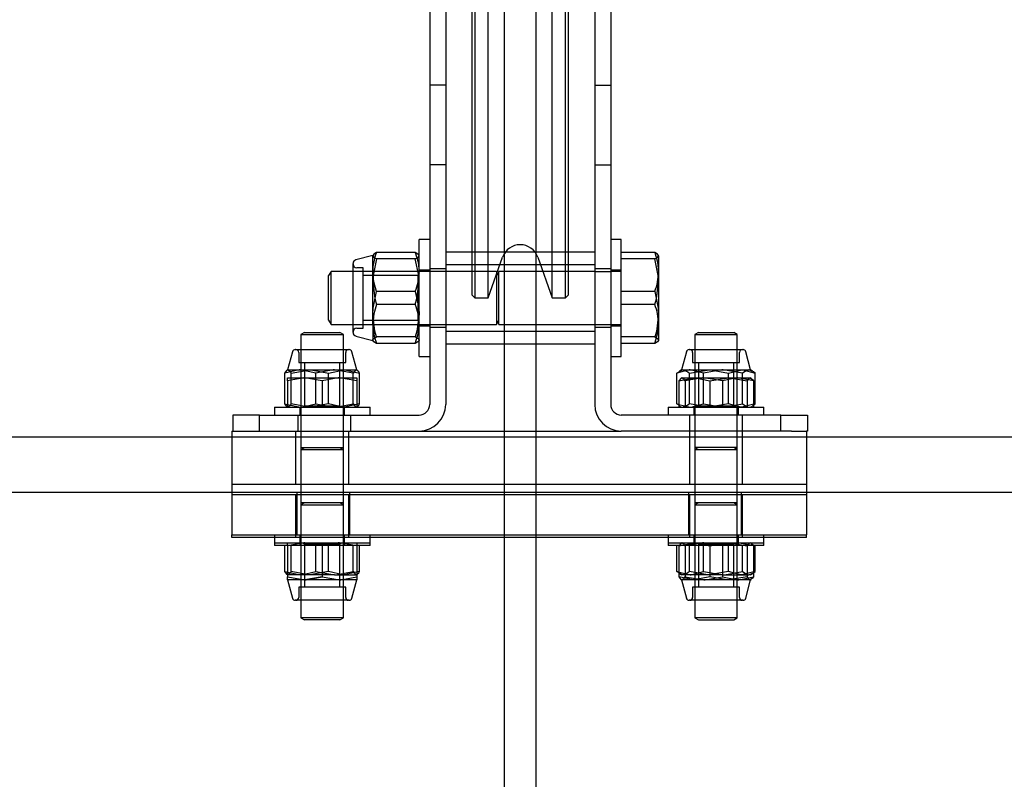
# Model space of a CAD drawing. Units: millimetres. Extents: x -83983 to 185159, y -6767 to 41363.
# Drawn here: x 8417 to 8602, y 24731 to 24873 of the extents above; entities that cross this region are included whole.
import ezdxf

# ---------------------------------------------------------------- set-up
doc = ezdxf.new("R2010")
doc.units = ezdxf.units.MM
doc.layers.add('TAMBE-FX_GRIL_+_GRIL_+_PASSERELLE', color=102, linetype='Continuous')
doc.layers.add('TAMBE-Porteuse 500Kg', color=10, linetype='Continuous')

# ---------------------------------------------------------------- blocks, each defined once
blk = doc.blocks.new('A$C3D93406A')
at = {"layer": 'TAMBE-FX_GRIL_+_GRIL_+_PASSERELLE', "linetype": 'Continuous', "lineweight": 25}
for p, q in [((6022, -1905), (8678, -1905)), ((14310, -1915.49), (290, -1915.49))]:
    blk.add_line(p, q, dxfattribs=at)
blk = doc.blocks.new('A$C10990F67')
for p, q in [((1033, -1775), (1033, -1840)), ((1036, -1775), (1036, -1840)), ((1064, -1775), (1064, -1840)), ((1067, -1775), (1067, -1840)), ((1041, -1871.4), (1041, -1800)), ((1041.5, -1800), (1041.5, -1871.4)), ((1044, -1871.4), (1044, -1800)), ((1047, -1800), (1047, -1871.4)), ((1053, -1871.4), (1053, -1800)), ((1056, -1871.4), (1056, -1800)), ((1058.5, -1871.4), (1058.5, -1800)), ((1059, -1800), (1059, -1871.4)), ((1036, -1840), (1033, -1840)), ((1033, -1840), (1033, -1855)), ((1036, -1840), (1036, -1855)), ((1064, -1840), (1067, -1840)), ((1064, -1840), (1064, -1855)), ((1067, -1840), (1067, -1855)), ((1036, -1855), (1033, -1855)), ((1033, -1855), (1033, -1875)), ((1036, -1855), (1036, -1875)), ((1064, -1855), (1067, -1855)), ((1064, -1855), (1064, -1875)), ((1067, -1855), (1067, -1875)), ((1031, -1891), (1031, -1869)), ((1033, -1869), (1031, -1869)), ((1069, -1869), (1067, -1869)), ((1069, -1891), (1069, -1869)), ((1022.29, -1872), (1019.09, -1872.86)), ((1022.37, -1871.93), (1022.29, -1872.07)), ((1022.29, -1872.07), (1022.29, -1872)), ((1022.29, -1876.94), (1022.29, -1872.07)), ((1030.29, -1871.47), (1023, -1871.47)), ((1064, -1871.4), (1036, -1871.4)), ((1041, -1879.5), (1041, -1871.4)), ((1041.5, -1871.4), (1041.5, -1880)), ((1044, -1880), (1044, -1871.4)), ((1044, -1880), (1046.7, -1872.34)), ((1047, -1871.4), (1047, -1888.6)), ((1053, -1888.6), (1053, -1871.4)), ((1053.3, -1872.34), (1056, -1880)), ((1056, -1880), (1056, -1871.4)), ((1058.5, -1880), (1058.5, -1871.4)), ((1059, -1871.4), (1059, -1879.5)), ((1075.29, -1871.47), (1069, -1871.47)), ((1076, -1872.07), (1076, -1876.94)), ((1018.6, -1877.51), (1018.6, -1873.5)), ((1030.29, -1872.67), (1023, -1872.67)), ((1064, -1873.75), (1036, -1873.75)), ((1075.29, -1872.67), (1069, -1872.67)), ((1014.47, -1875), (1014, -1875.81)), ((1014, -1878.4), (1014, -1875.81)), ((1014.47, -1885), (1014.47, -1875)), ((1018.6, -1875), (1014.47, -1875)), ((1033, -1875), (1018.6, -1875)), ((1020.51, -1874.32), (1019.27, -1874.32)), ((1020.51, -1877.82), (1020.51, -1874.32)), ((1030.76, -1875.81), (1020.51, -1875.81)), ((1031, -1875.39), (1030.76, -1875.81)), ((1030.76, -1875.81), (1030.76, -1878.4)), ((1033, -1874.75), (1031, -1874.75)), ((1036, -1874.5), (1033, -1874.5)), ((1036, -1875), (1033, -1875)), ((1033, -1875), (1033, -1900)), ((1045.53, -1875), (1036, -1875)), ((1036, -1875), (1036, -1900)), ((1046, -1875.81), (1045.53, -1875)), ((1045.53, -1875), (1045.53, -1878.09)), ((1064, -1875), (1046, -1875)), ((1046, -1885), (1046, -1875)), ((1067, -1874.5), (1064, -1874.5)), ((1064, -1875), (1067, -1875)), ((1064, -1875), (1064, -1900)), ((1069, -1874.75), (1067, -1874.75)), ((1069, -1875), (1067, -1875)), ((1067, -1875), (1067, -1900)), ((1018.6, -1886.5), (1018.6, -1877.51)), ((1020.51, -1885.68), (1020.51, -1877.82)), ((1022.29, -1884.87), (1022.29, -1876.94)), ((1076, -1876.94), (1076, -1884.87)), ((1014, -1884.19), (1014, -1878.4)), ((1030.29, -1878.8), (1023, -1878.8)), ((1030.76, -1878.4), (1030.76, -1884.19)), ((1041, -1879.5), (1041.5, -1880)), ((1045.53, -1878.09), (1045.53, -1885)), ((1058.5, -1880), (1059, -1879.5)), ((1075.29, -1878.8), (1069, -1878.8)), ((1030.29, -1881.2), (1023, -1881.2)), ((1041.5, -1880), (1044, -1880)), ((1056, -1880), (1058.5, -1880)), ((1075.29, -1881.2), (1069, -1881.2)), ((1014, -1884.19), (1014.47, -1885)), ((1014.47, -1885), (1018.6, -1885)), ((1018.6, -1885), (1045.53, -1885)), ((1020.51, -1884.19), (1030.76, -1884.19)), ((1022.29, -1884.87), (1022.29, -1888)), ((1030.76, -1884.19), (1031, -1884.61)), ((1031, -1885.25), (1033, -1885.25)), ((1045.53, -1885), (1046, -1884.19)), ((1046, -1885), (1069, -1885)), ((1067, -1885.25), (1069, -1885.25)), ((1076, -1884.87), (1076, -1888)), ((1009.48, -1886.5), (1008.8, -1886.89)), ((1008.8, -1886.89), (1016.75, -1886.89)), ((1008.8, -1886.89), (1008.8, -1889.7)), ((1009.48, -1886.5), (1016.12, -1886.5)), ((1016.8, -1886.89), (1016.12, -1886.5)), ((1016.75, -1886.89), (1016.8, -1886.89)), ((1016.8, -1889.7), (1016.8, -1886.89)), ((1019.09, -1887.15), (1022.29, -1888)), ((1019.27, -1885.68), (1020.51, -1885.68)), ((1033, -1885.5), (1036, -1885.5)), ((1036, -1886.25), (1064, -1886.25)), ((1064, -1885.5), (1067, -1885.5)), ((1083.48, -1886.5), (1082.8, -1886.89)), ((1082.8, -1886.89), (1090.6, -1886.89)), ((1082.8, -1886.89), (1082.8, -1889.7)), ((1083.48, -1886.5), (1090.12, -1886.5)), ((1090.8, -1886.89), (1090.12, -1886.5)), ((1090.6, -1886.89), (1090.8, -1886.89)), ((1090.8, -1889.7), (1090.8, -1886.89)), ((1022.37, -1888.07), (1022.29, -1887.93)), ((1030.29, -1887.33), (1023, -1887.33)), ((1030.29, -1888.53), (1023, -1888.53)), ((1036, -1888.6), (1064, -1888.6)), ((1047, -1888.6), (1047, -1905)), ((1053, -1905), (1053, -1888.6)), ((1075.29, -1887.33), (1069, -1887.33)), ((1075.29, -1888.53), (1069, -1888.53)), ((1007.22, -1890.1), (1006.3, -1893.52)), ((1007.73, -1889.7), (1017.87, -1889.7)), ((1008.39, -1890.23), (1008.39, -1892.15)), ((1008.8, -1889.7), (1008.8, -1900.5)), ((1016.8, -1900.5), (1016.8, -1889.7)), ((1017.21, -1892.15), (1017.21, -1890.23)), ((1019.3, -1893.52), (1018.38, -1890.1)), ((1081.22, -1890.1), (1080.3, -1893.52)), ((1081.73, -1889.7), (1091.87, -1889.7)), ((1082.39, -1890.23), (1082.39, -1892.15)), ((1082.8, -1889.7), (1082.8, -1900.5)), ((1090.8, -1900.5), (1090.8, -1889.7)), ((1091.21, -1892.15), (1091.21, -1890.23)), ((1093.3, -1893.52), (1092.38, -1890.1)), ((1008.39, -1892.15), (1017.21, -1892.15)), ((1009.48, -1892.15), (1009.48, -1900.31)), ((1016.12, -1900.31), (1016.12, -1892.15)), ((1031, -1891), (1033, -1891)), ((1067, -1891), (1069, -1891)), ((1082.39, -1892.15), (1091.21, -1892.15)), ((1083.48, -1892.15), (1083.48, -1900.31)), ((1090.12, -1900.31), (1090.12, -1892.15)), ((1005.79, -1899.92), (1005.79, -1894.1)), ((1006.3, -1893.52), (1006.22, -1893.57)), ((1006.3, -1893.52), (1008.7, -1893.52)), ((1006.98, -1894.1), (1010.48, -1893.52)), ((1006.98, -1899.92), (1006.98, -1894.1)), ((1011.61, -1894.1), (1008.7, -1893.52)), ((1008.7, -1893.52), (1015.12, -1893.52)), ((1011.61, -1895), (1011.61, -1894.1)), ((1013.99, -1894.1), (1016.9, -1893.52)), ((1013.99, -1899.92), (1013.99, -1894.1)), ((1018.62, -1894.1), (1015.12, -1893.52)), ((1015.12, -1893.52), (1019.22, -1893.52)), ((1018.62, -1895), (1018.62, -1894.1)), ((1019.22, -1893.52), (1019.3, -1893.52)), ((1019.38, -1893.64), (1019.22, -1893.52)), ((1019.38, -1893.57), (1019.3, -1893.52)), ((1019.81, -1899.92), (1019.81, -1894.1)), ((1079.45, -1894.1), (1079.97, -1893.78)), ((1079.45, -1899.92), (1079.45, -1894.1)), ((1080.3, -1893.52), (1079.96, -1893.72)), ((1080.3, -1893.52), (1081.95, -1893.52)), ((1081.8, -1894.1), (1085.48, -1893.52)), ((1081.8, -1899.92), (1081.8, -1894.1)), ((1081.95, -1893.52), (1088.12, -1893.52)), ((1084.45, -1894.1), (1081.95, -1893.52)), ((1084.45, -1895), (1084.45, -1894.1)), ((1091.8, -1894.1), (1088.12, -1893.52)), ((1088.12, -1893.52), (1092.97, -1893.52)), ((1089.15, -1894.1), (1091.65, -1893.52)), ((1089.15, -1899.92), (1089.15, -1894.1)), ((1091.8, -1895), (1091.8, -1894.1)), ((1092.97, -1893.52), (1093.3, -1893.52)), ((1093.64, -1893.72), (1093.3, -1893.52)), ((1094.15, -1899.92), (1094.15, -1894.1)), ((1006.3, -1895.58), (1006.3, -1895)), ((1006.3, -1895), (1009.55, -1895)), ((1006.3, -1895.58), (1006.3, -1900.5)), ((1012.8, -1895.58), (1009.55, -1895)), ((1009.55, -1895), (1016.05, -1895)), ((1011.61, -1899.92), (1011.61, -1895)), ((1012.8, -1895.58), (1012.8, -1900.5)), ((1019.3, -1895.58), (1016.05, -1895)), ((1016.05, -1895), (1019.3, -1895)), ((1018.62, -1899.92), (1018.62, -1895)), ((1019.3, -1895), (1019.3, -1895.58)), ((1019.3, -1895.58), (1019.3, -1900.5)), ((1079.79, -1895.58), (1082.7, -1895)), ((1080.22, -1895.05), (1079.79, -1895.58)), ((1079.79, -1895.58), (1079.79, -1900.5)), ((1080.38, -1895), (1080.22, -1895.05)), ((1080.3, -1895), (1080.22, -1895.05)), ((1080.38, -1895), (1084.48, -1895)), ((1080.98, -1895.58), (1080.98, -1900.5)), ((1084.45, -1899.92), (1084.45, -1895)), ((1087.99, -1895.58), (1084.48, -1895)), ((1084.48, -1895), (1090.9, -1895)), ((1085.61, -1895.58), (1089.12, -1895)), ((1085.61, -1895.58), (1085.61, -1900.5)), ((1087.99, -1895.58), (1087.99, -1900.5)), ((1093.81, -1895.58), (1090.9, -1895)), ((1090.9, -1895), (1093.3, -1895)), ((1091.8, -1899.92), (1091.8, -1895)), ((1092.62, -1895.58), (1092.62, -1900.5)), ((1093.38, -1895.05), (1093.3, -1895)), ((1093.81, -1895.58), (1093.81, -1900.5)), ((1005.79, -1899.92), (1006.3, -1900.02)), ((1006.22, -1900.45), (1005.79, -1899.92)), ((1006.3, -1900.02), (1008.7, -1900.5)), ((1013.99, -1899.92), (1010.48, -1900.5)), ((1011.61, -1899.92), (1015.12, -1900.5)), ((1019.81, -1899.92), (1016.9, -1900.5)), ((1079.45, -1899.92), (1079.79, -1900)), ((1079.79, -1900.13), (1079.45, -1899.92)), ((1079.79, -1900), (1081.95, -1900.5)), ((1079.97, -1900.24), (1079.79, -1900.13)), ((1084.45, -1899.92), (1088.12, -1900.5)), ((1089.15, -1899.92), (1085.48, -1900.5)), ((1094.15, -1899.92), (1091.65, -1900.5)), ((1093.64, -1900.25), (1093.81, -1900.18)), ((996, -1902), (996, -1905)), ((1001, -1902), (996, -1902)), ((1001, -1905), (1001, -1902)), ((1001, -1902), (1031, -1902)), ((1003.8, -1900.5), (1021.8, -1900.5)), ((1003.8, -1900.5), (1003.8, -1902)), ((1006.22, -1900.45), (1006.3, -1900.5)), ((1008.2, -1902), (1008.2, -1905)), ((1008.6, -1900.5), (1008.6, -1902)), ((1008.8, -1900.5), (1008.8, -1915)), ((1016.12, -1900.31), (1009.48, -1900.31)), ((1016.46, -1900.5), (1016.12, -1900.31)), ((1016.8, -1915), (1016.8, -1900.5)), ((1017, -1902), (1017, -1900.5)), ((1018.2, -1905), (1018.2, -1902)), ((1019.3, -1900.5), (1019.38, -1900.45)), ((1021.8, -1902), (1021.8, -1900.5)), ((1099, -1902), (1069, -1902)), ((1077.8, -1900.5), (1095.8, -1900.5)), ((1077.8, -1900.5), (1077.8, -1902)), ((1079.96, -1900.3), (1080.3, -1900.5)), ((1081.8, -1902), (1081.8, -1905)), ((1082.6, -1900.5), (1082.6, -1902)), ((1082.8, -1900.5), (1082.8, -1915)), ((1083.48, -1900.31), (1083.14, -1900.5)), ((1090.12, -1900.31), (1083.48, -1900.31)), ((1090.46, -1900.5), (1090.12, -1900.31)), ((1090.8, -1915), (1090.8, -1900.5)), ((1091, -1902), (1091, -1900.5)), ((1091.8, -1905), (1091.8, -1902)), ((1093.3, -1900.5), (1093.64, -1900.3)), ((1095.8, -1902), (1095.8, -1900.5)), ((1099, -1905), (1099, -1902)), ((1099, -1902), (1104, -1902)), ((1104, -1902), (1104, -1905)), ((995.8, -1905), (999, -1905)), ((995.8, -1905), (995.8, -1915)), ((999, -1905), (1001, -1905)), ((1001, -1905), (1031, -1905)), ((1007.8, -1905), (1007.8, -1915)), ((1017.8, -1915), (1017.8, -1905)), ((1031, -1905), (1069, -1905)), ((1047, -1905), (1047, -2085)), ((1053, -2085), (1053, -1905)), ((1099, -1905), (1069, -1905)), ((1081.8, -1905), (1081.8, -1915)), ((1091.8, -1915), (1091.8, -1905)), ((1101, -1905), (1099, -1905)), ((1101, -1905), (1103.8, -1905)), ((1103.8, -1905), (1103.8, -1915)), ((1104, -1905), (1103.8, -1905)), ((1008.8, -1908.11), (1009.48, -1908.5)), ((1008.8, -1908.11), (1016.8, -1908.11)), ((1008.8, -1908.5), (1016.75, -1908.5)), ((1016.12, -1908.5), (1016.8, -1908.11)), ((1016.75, -1908.5), (1016.8, -1908.5)), ((1082.8, -1908.11), (1083.48, -1908.5)), ((1090.8, -1908.11), (1082.8, -1908.11)), ((1082.8, -1908.5), (1090.6, -1908.5)), ((1090.12, -1908.5), (1090.8, -1908.11)), ((1090.6, -1908.5), (1090.8, -1908.5)), ((995.8, -1915), (995.8, -1916.5)), ((995.8, -1915), (1103.8, -1915)), ((1008.8, -1915), (1008.8, -1916.5)), ((1016.8, -1916.5), (1016.8, -1915)), ((1082.8, -1915), (1082.8, -1916.5)), ((1090.8, -1916.5), (1090.8, -1915)), ((1103.8, -1915), (1103.8, -1916.5)), ((995.8, -1916.5), (995.8, -1924.5)), ((995.8, -1916.5), (1103.8, -1916.5)), ((1008, -1916.5), (1008, -1924.5)), ((1008.8, -1916.5), (1008.8, -1918.5)), ((1016.8, -1918.5), (1016.8, -1916.5)), ((1018, -1924.5), (1018, -1916.5)), ((1081.6, -1916.5), (1081.6, -1924.5)), ((1082.8, -1916.5), (1082.8, -1918.5)), ((1090.8, -1918.5), (1090.8, -1916.5)), ((1091.6, -1924.5), (1091.6, -1916.5)), ((1103.8, -1916.5), (1103.8, -1924.5)), ((1103.8, -1917), (995.8, -1917)), ((1007.8, -1917), (1007.8, -1925)), ((1008.8, -1918.5), (1008.8, -1918.89)), ((1009.48, -1918.5), (1008.8, -1918.89)), ((1016.8, -1918.5), (1008.8, -1918.5)), ((1016.8, -1918.89), (1016.12, -1918.5)), ((1016.8, -1918.89), (1016.8, -1918.5)), ((1017.8, -1925), (1017.8, -1917)), ((1081.8, -1917), (1081.8, -1925)), ((1082.8, -1918.5), (1082.8, -1918.89)), ((1083.48, -1918.5), (1082.8, -1918.89)), ((1090.8, -1918.5), (1082.8, -1918.5)), ((1090.8, -1918.89), (1090.12, -1918.5)), ((1090.8, -1918.89), (1090.8, -1918.5)), ((1091.8, -1925), (1091.8, -1917)), ((1008.8, -1918.89), (1008.8, -1936.8)), ((1008.8, -1918.89), (1016.8, -1918.89)), ((1016.8, -1936.8), (1016.8, -1918.89)), ((1082.8, -1918.89), (1082.8, -1936.8)), ((1082.8, -1918.89), (1090.8, -1918.89)), ((1090.8, -1936.8), (1090.8, -1918.89)), ((995.8, -1925), (995.8, -1924.5)), ((995.8, -1924.5), (1103.8, -1924.5)), ((1103.8, -1925), (995.8, -1925)), ((1003.8, -1924.5), (1003.8, -1926)), ((1003.8, -1926), (1003.8, -1926.5)), ((1003.8, -1926), (1021.8, -1926)), ((1006.3, -1926.58), (1006.3, -1926)), ((1008.6, -1924.5), (1008.6, -1926)), ((1008.6, -1926), (1008.6, -1926.5)), ((1009.14, -1926), (1009.48, -1926.19)), ((1012.8, -1926.58), (1009.55, -1926)), ((1019.3, -1926.58), (1016.05, -1926)), ((1016.12, -1926.19), (1016.46, -1926)), ((1017, -1926), (1017, -1924.5)), ((1017, -1926.5), (1017, -1926)), ((1019.3, -1926), (1019.3, -1926.58)), ((1021.8, -1926), (1021.8, -1924.5)), ((1021.8, -1926.5), (1021.8, -1926)), ((1077.8, -1924.5), (1077.8, -1926)), ((1077.8, -1926), (1077.8, -1926.5)), ((1077.8, -1926), (1095.8, -1926)), ((1079.79, -1926.58), (1082.7, -1926)), ((1080.3, -1926), (1080.22, -1926.05)), ((1082.6, -1924.5), (1082.6, -1926)), ((1082.6, -1926), (1082.6, -1926.5)), ((1083.14, -1926), (1083.48, -1926.19)), ((1087.99, -1926.58), (1084.48, -1926)), ((1085.61, -1926.58), (1089.12, -1926)), ((1093.81, -1926.58), (1090.9, -1926)), ((1091, -1926), (1091, -1924.5)), ((1091, -1926.5), (1091, -1926)), ((1093.38, -1926.05), (1093.3, -1926)), ((1095.8, -1926), (1095.8, -1924.5)), ((1095.8, -1926.5), (1095.8, -1926)), ((1103.8, -1925), (1103.8, -1924.5)), ((1021.8, -1926.5), (1003.8, -1926.5)), ((1005.79, -1931.42), (1005.79, -1926.5)), ((1006.3, -1926.58), (1006.3, -1932.4)), ((1006.98, -1931.42), (1006.98, -1926.5)), ((1009.48, -1926.19), (1009.48, -1934.35)), ((1009.48, -1926.19), (1016.12, -1926.19)), ((1011.61, -1931.42), (1011.61, -1926.5)), ((1012.8, -1926.58), (1012.8, -1932.4)), ((1013.99, -1931.42), (1013.99, -1926.5)), ((1016.12, -1934.35), (1016.12, -1926.19)), ((1018.62, -1931.42), (1018.62, -1926.5)), ((1019.3, -1926.58), (1019.3, -1932.4)), ((1019.81, -1931.42), (1019.81, -1926.5)), ((1095.35, -1926.5), (1077.8, -1926.5)), ((1079.45, -1931.42), (1079.45, -1926.5)), ((1079.79, -1926.58), (1079.79, -1932.4)), ((1080.98, -1926.58), (1080.98, -1932.4)), ((1081.8, -1931.42), (1081.8, -1926.5)), ((1083.48, -1926.19), (1083.48, -1934.35)), ((1083.48, -1926.19), (1090.12, -1926.19)), ((1084.45, -1931.42), (1084.45, -1926.5)), ((1085.61, -1926.58), (1085.61, -1932.4)), ((1087.99, -1926.58), (1087.99, -1932.4)), ((1089.15, -1931.42), (1089.15, -1926.5)), ((1090.12, -1934.35), (1090.12, -1926.19)), ((1091.8, -1931.42), (1091.8, -1926.5)), ((1092.62, -1926.58), (1092.62, -1932.4)), ((1093.81, -1926.58), (1093.81, -1932.4)), ((1094.15, -1931.42), (1094.15, -1926.5)), ((1095.8, -1926.5), (1095.35, -1926.5)), ((1005.79, -1931.42), (1008.7, -1932)), ((1006.22, -1931.95), (1005.79, -1931.42)), ((1013.99, -1931.42), (1010.48, -1932)), ((1011.61, -1931.42), (1015.12, -1932)), ((1019.81, -1931.42), (1016.9, -1932)), ((1079.45, -1931.42), (1081.95, -1932)), ((1084.45, -1931.42), (1088.12, -1932)), ((1089.15, -1931.42), (1085.48, -1932)), ((1094.15, -1931.42), (1091.65, -1932)), ((1006.22, -1931.95), (1006.3, -1932)), ((1008.7, -1932), (1006.3, -1932)), ((1006.3, -1932.4), (1009.55, -1932.98)), ((1006.3, -1932.98), (1006.3, -1932.4)), ((1009.55, -1932.98), (1006.3, -1932.98)), ((1006.3, -1932.98), (1007.22, -1936.41)), ((1015.12, -1932), (1008.7, -1932)), ((1012.8, -1932.4), (1009.55, -1932.98)), ((1016.05, -1932.98), (1009.55, -1932.98)), ((1012.8, -1932.4), (1016.05, -1932.98)), ((1015.12, -1932), (1019.22, -1932)), ((1019.3, -1932.98), (1016.05, -1932.98)), ((1018.38, -1936.41), (1019.3, -1932.98)), ((1019.3, -1932), (1019.38, -1931.95)), ((1019.3, -1932.4), (1019.3, -1932.98)), ((1079.96, -1931.8), (1080.3, -1932)), ((1080.22, -1932.93), (1080.3, -1932.98)), ((1081.95, -1932), (1080.3, -1932)), ((1080.38, -1932.98), (1080.3, -1932.98)), ((1080.3, -1932.98), (1081.22, -1936.41)), ((1084.48, -1932.98), (1080.38, -1932.98)), ((1080.98, -1932.4), (1084.48, -1932.98)), ((1088.12, -1932), (1081.95, -1932)), ((1085.61, -1932.4), (1082.7, -1932.98)), ((1090.9, -1932.98), (1084.48, -1932.98)), ((1087.99, -1932.4), (1090.9, -1932.98)), ((1088.12, -1932), (1092.97, -1932)), ((1092.62, -1932.4), (1089.12, -1932.98)), ((1093.3, -1932.98), (1090.9, -1932.98)), ((1092.38, -1936.41), (1093.3, -1932.98)), ((1093.3, -1932), (1092.97, -1932)), ((1093.3, -1932), (1093.64, -1931.8)), ((1093.3, -1932.98), (1093.38, -1932.93)), ((1008.39, -1934.35), (1008.39, -1936.27)), ((1017.21, -1934.35), (1008.39, -1934.35)), ((1017.21, -1936.27), (1017.21, -1934.35)), ((1082.39, -1934.35), (1082.39, -1936.27)), ((1082.45, -1934.35), (1082.39, -1934.35)), ((1091.21, -1934.35), (1082.45, -1934.35)), ((1091.21, -1936.27), (1091.21, -1934.35)), ((1017.87, -1936.8), (1007.73, -1936.8)), ((1008.8, -1936.8), (1008.8, -1940.11)), ((1016.8, -1940.11), (1016.8, -1936.8)), ((1081.8, -1936.8), (1081.73, -1936.8)), ((1091.87, -1936.8), (1081.8, -1936.8)), ((1082.8, -1936.8), (1082.8, -1940.11)), ((1090.8, -1940.11), (1090.8, -1936.8)), ((1016.8, -1940.11), (1008.8, -1940.11)), ((1008.8, -1940.11), (1009.48, -1940.5)), ((1016.12, -1940.5), (1009.48, -1940.5)), ((1016.12, -1940.5), (1016.8, -1940.11)), ((1090.8, -1940.11), (1082.8, -1940.11)), ((1082.8, -1940.11), (1083.48, -1940.5)), ((1083.52, -1940.5), (1083.48, -1940.5)), ((1083.52, -1940.5), (1090.12, -1940.5)), ((1090.12, -1940.5), (1090.8, -1940.11))]:
    blk.add_line(p, q)
at = {"flags": 128}
for points in [[(1023, -1871.47), (1022.48, -1871.76), (1022.29, -1872.07)], [(1022.29, -1872.07), (1022.29, -1872.11), (1022.5, -1872.39), (1023, -1872.67)], [(1030.29, -1871.47), (1030.8, -1873.26), (1031, -1875.13)], [(1031, -1872.07), (1031, -1872.03), (1030.78, -1871.75), (1030.29, -1871.47)], [(1030.29, -1872.67), (1030.8, -1872.38), (1031, -1872.07)], [(1075.29, -1871.47), (1075.8, -1873.26), (1076, -1875.13)], [(1076, -1872.07), (1076, -1872.03), (1075.78, -1871.75), (1075.29, -1871.47)], [(1075.29, -1872.67), (1075.8, -1872.38), (1076, -1872.07)], [(1023, -1872.67), (1022.34, -1875.77), (1022.29, -1876.94)], [(1031, -1876.94), (1030.94, -1875.77), (1030.29, -1872.67)], [(1076, -1876.94), (1075.95, -1875.79), (1075.29, -1872.67)], [(1023, -1878.8), (1022.48, -1877), (1022.29, -1875.13)], [(1022.29, -1876.94), (1022.7, -1880.13), (1023, -1881.2)], [(1030.29, -1881.2), (1030.59, -1880.13), (1031, -1876.94)], [(1075.29, -1881.2), (1075.58, -1880.15), (1076, -1876.94)], [(1022.29, -1883.06), (1022.34, -1881.9), (1023, -1878.8)], [(1030.29, -1878.8), (1030.94, -1881.9), (1031, -1883.06)], [(1075.29, -1878.8), (1075.95, -1881.92), (1076, -1883.06)], [(1023, -1881.2), (1022.48, -1883), (1022.29, -1884.87)], [(1023, -1887.33), (1022.7, -1886.25), (1022.29, -1883.06)], [(1031, -1883.06), (1030.59, -1886.25), (1030.29, -1887.33)], [(1076, -1883.06), (1075.58, -1886.27), (1075.29, -1887.33)], [(1030.29, -1888.53), (1030.8, -1886.74), (1031, -1884.87)], [(1075.29, -1888.53), (1075.8, -1886.74), (1076, -1884.87)], [(1022.29, -1887.93), (1022.29, -1887.89), (1022.5, -1887.61), (1023, -1887.33)], [(1023, -1888.53), (1022.48, -1888.24), (1022.37, -1888.07)], [(1030.29, -1887.33), (1030.8, -1887.63), (1031, -1887.93)], [(1031, -1887.93), (1031, -1887.98), (1030.78, -1888.25), (1030.29, -1888.53)], [(1075.29, -1887.33), (1075.8, -1887.63), (1076, -1887.93)], [(1076, -1887.93), (1076, -1887.98), (1075.78, -1888.25), (1075.29, -1888.53)], [(1008.7, -1893.52), (1008.49, -1893.52), (1005.79, -1894.1)], [(1005.79, -1894.1), (1006.22, -1893.57), (1006.38, -1893.52)], [(1006.38, -1893.52), (1006.83, -1893.85), (1006.98, -1894.1)], [(1010.48, -1893.52), (1010.73, -1893.52), (1013.99, -1894.1)], [(1015.12, -1893.52), (1014.87, -1893.52), (1011.61, -1894.1)], [(1016.9, -1893.52), (1017.11, -1893.52), (1019.81, -1894.1)], [(1019.22, -1893.52), (1019.06, -1893.57), (1018.62, -1894.1)], [(1019.81, -1894.1), (1019.66, -1893.85), (1019.38, -1893.64)], [(1081.95, -1893.52), (1081.77, -1893.52), (1079.45, -1894.1)], [(1079.97, -1893.78), (1080.31, -1893.57), (1080.63, -1893.52)], [(1080.63, -1893.52), (1081.51, -1893.85), (1081.8, -1894.1)], [(1088.12, -1893.52), (1087.86, -1893.52), (1084.45, -1894.1)], [(1085.48, -1893.52), (1085.74, -1893.52), (1089.15, -1894.1)], [(1091.65, -1893.52), (1091.83, -1893.52), (1094.15, -1894.1)], [(1092.97, -1893.52), (1092.65, -1893.57), (1091.8, -1894.1)], [(1094.15, -1894.1), (1093.85, -1893.85), (1092.97, -1893.52)], [(1009.55, -1895), (1009.32, -1895), (1006.3, -1895.58)], [(1016.05, -1895), (1015.82, -1895), (1012.8, -1895.58)], [(1080.98, -1895.58), (1080.83, -1895.34), (1080.38, -1895)], [(1084.48, -1895), (1084.23, -1895), (1080.98, -1895.58)], [(1082.7, -1895), (1082.91, -1895), (1085.61, -1895.58)], [(1090.9, -1895), (1090.7, -1895), (1087.99, -1895.58)], [(1089.12, -1895), (1089.37, -1895), (1092.62, -1895.58)], [(1092.62, -1895.58), (1093.06, -1895.05), (1093.22, -1895)], [(1093.22, -1895), (1093.67, -1895.34), (1093.81, -1895.58)], [(1006.98, -1899.92), (1006.83, -1900.17), (1006.38, -1900.5)], [(1010.48, -1900.5), (1010.23, -1900.5), (1006.98, -1899.92)], [(1008.7, -1900.5), (1008.91, -1900.5), (1011.61, -1899.92)], [(1016.9, -1900.5), (1016.69, -1900.5), (1013.99, -1899.92)], [(1015.12, -1900.5), (1015.37, -1900.5), (1018.62, -1899.92)], [(1018.62, -1899.92), (1019.06, -1900.46), (1019.22, -1900.5)], [(1019.38, -1900.38), (1019.66, -1900.17), (1019.81, -1899.92)], [(1081.8, -1899.92), (1081.51, -1900.17), (1080.63, -1900.5)], [(1085.48, -1900.5), (1085.22, -1900.5), (1081.8, -1899.92)], [(1081.95, -1900.5), (1082.13, -1900.5), (1084.45, -1899.92)], [(1088.12, -1900.5), (1088.39, -1900.5), (1091.8, -1899.92)], [(1091.65, -1900.5), (1091.47, -1900.5), (1089.15, -1899.92)], [(1091.8, -1899.92), (1092.65, -1900.46), (1092.97, -1900.5)], [(1093.81, -1900.18), (1093.85, -1900.17), (1094.15, -1899.92)], [(1009.55, -1926), (1009.32, -1926), (1006.3, -1926.58)], [(1016.05, -1926), (1015.82, -1926), (1012.8, -1926.58)], [(1080.38, -1926), (1080.22, -1926.05), (1079.79, -1926.58)], [(1080.98, -1926.58), (1080.83, -1926.33), (1080.38, -1926)], [(1084.48, -1926), (1084.23, -1926), (1080.98, -1926.58)], [(1082.7, -1926), (1082.91, -1926), (1085.61, -1926.58)], [(1090.9, -1926), (1090.7, -1926), (1087.99, -1926.58)], [(1089.12, -1926), (1089.37, -1926), (1092.62, -1926.58)], [(1092.62, -1926.58), (1093.06, -1926.05), (1093.22, -1926)], [(1093.38, -1926.12), (1093.66, -1926.33), (1093.81, -1926.58)], [(1006.98, -1931.42), (1006.83, -1931.66), (1006.38, -1932)], [(1010.48, -1932), (1010.23, -1932), (1006.98, -1931.42)], [(1008.7, -1932), (1008.91, -1932), (1011.61, -1931.42)], [(1016.9, -1932), (1016.69, -1932), (1013.99, -1931.42)], [(1015.12, -1932), (1015.37, -1932), (1018.62, -1931.42)], [(1018.62, -1931.42), (1019.06, -1931.96), (1019.22, -1932)], [(1019.38, -1931.88), (1019.67, -1931.66), (1019.81, -1931.42)], [(1080.63, -1932), (1080.31, -1931.96), (1079.45, -1931.42)], [(1081.8, -1931.42), (1081.51, -1931.66), (1080.63, -1932)], [(1085.48, -1932), (1085.22, -1932), (1081.8, -1931.42)], [(1081.95, -1932), (1082.13, -1932), (1084.45, -1931.42)], [(1088.12, -1932), (1088.39, -1932), (1091.8, -1931.42)], [(1091.65, -1932), (1091.47, -1932), (1089.15, -1931.42)], [(1091.8, -1931.42), (1092.66, -1931.96), (1092.97, -1932)], [(1092.97, -1932), (1093.86, -1931.66), (1094.15, -1931.42)], [(1009.55, -1932.98), (1009.78, -1932.98), (1012.8, -1932.4)], [(1016.05, -1932.98), (1016.28, -1932.98), (1019.3, -1932.4)], [(1082.7, -1932.98), (1082.49, -1932.98), (1079.79, -1932.4)], [(1079.79, -1932.4), (1080.22, -1932.94), (1080.38, -1932.98)], [(1080.38, -1932.98), (1080.83, -1932.65), (1080.98, -1932.4)], [(1084.48, -1932.98), (1084.73, -1932.98), (1087.99, -1932.4)], [(1089.12, -1932.98), (1088.87, -1932.98), (1085.61, -1932.4)], [(1090.9, -1932.98), (1091.11, -1932.98), (1093.81, -1932.4)], [(1093.22, -1932.98), (1093.06, -1932.94), (1092.62, -1932.4)], [(1093.81, -1932.4), (1093.66, -1932.65), (1093.22, -1932.98)]]:
    blk.add_lwpolyline(points, dxfattribs=at)
for centre, radius, start, end in [((1050, -1873.5), 3.5, 19.402, 160.598), ((1032.55, -1875.23), 10.27, 158.4956, 179.4526), ((1019.27, -1873.5), 0.667, 105, 180), ((1019.27, -1873.65), 0.667, 180, 270), ((1020.74, -1875.03), 10.26, 338.4766, 359.4429), ((1065.63, -1875.01), 10.37, 338.5813, 359.3382), ((1020.75, -1884.96), 10.25, 0.5386, 21.5419), ((1065.65, -1884.98), 10.35, 0.6427, 21.4378), ((1032.57, -1884.77), 10.28, 180.5601, 201.4917), ((1019.27, -1886.35), 0.667, 90, 180), ((1019.27, -1886.5), 0.667, 180, 255), ((1007.73, -1890.23), 0.533, 90, 165), ((1007.86, -1890.23), 0.533, 0, 90), ((1017.74, -1890.23), 0.533, 90, 180), ((1017.87, -1890.23), 0.533, 15, 90), ((1081.73, -1890.23), 0.533, 90, 165), ((1081.86, -1890.23), 0.533, 0, 90), ((1091.74, -1890.23), 0.533, 90, 180), ((1091.87, -1890.23), 0.533, 15, 90), ((1031, -1900), 2, 270, 0), ((1031, -1900), 5, 270, 0), ((1069, -1900), 5, 180, 270), ((1069, -1900), 2, 180, 270), ((1007.73, -1936.27), 0.533, 195, 270), ((1007.86, -1936.27), 0.533, 270, 0), ((1017.74, -1936.27), 0.533, 180, 270), ((1017.87, -1936.27), 0.533, 270, 345), ((1081.73, -1936.27), 0.533, 195, 270), ((1081.86, -1936.27), 0.533, 270, 0), ((1091.74, -1936.27), 0.533, 180, 270), ((1091.87, -1936.27), 0.533, 270, 345)]:
    blk.add_arc(centre, radius, start, end)

msp = doc.modelspace()

# ---------------------------------------------------------------- block references
at = {"layer": 'TAMBE-FX_GRIL_+_GRIL_+_PASSERELLE'}
msp.add_blockref('A$C3D93406A', (0.029, 26699.966), dxfattribs=at)
at = {"layer": 'TAMBE-Porteuse 500Kg'}
msp.add_blockref('A$C10990F67', (7461.486, 26701.043), dxfattribs=at)

doc.saveas('drawing.dxf')
